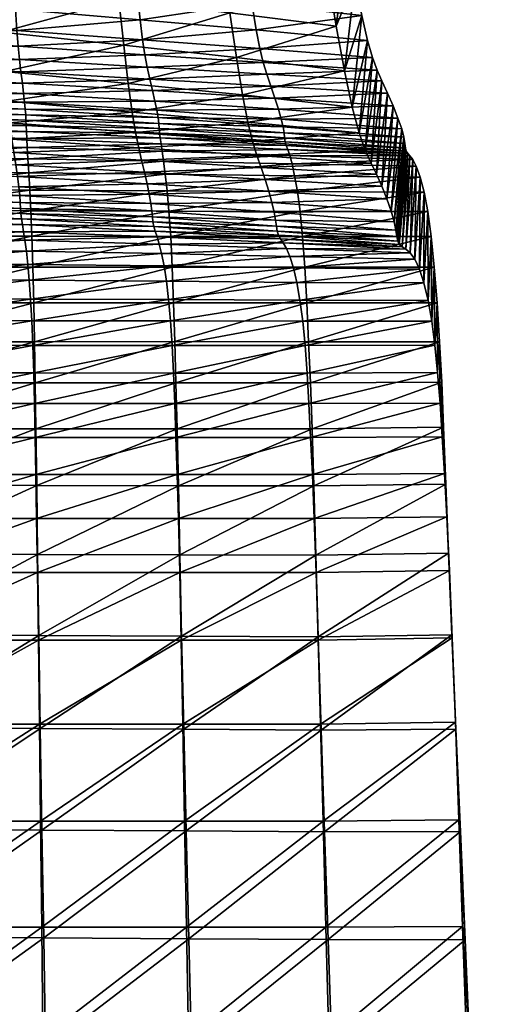
# Model space of a CAD drawing. Units: metres. Extents: x -6.98 to -5.34, y 1.1 to 1.65.
# Drawn here: x -5.44 to -5.4, y 1.46 to 1.55 of the extents above; entities that cross this region are included whole.
import ezdxf

# ---------------------------------------------------------------- set-up
doc = ezdxf.new("R2010")
doc.units = ezdxf.units.M
doc.header["$MEASUREMENT"] = 0
for name, color, linetype in [('72_PROFIM_COM_D3_CH_SKLEJKA', 7, 'Continuous'), ('72_PROFIM_COM_D3_CH_STELAZ', 7, 'Continuous'), ('72_PROFIM_INSERT', 7, 'Continuous')]:
    doc.layers.add(name, color=color, linetype=linetype)

# ---------------------------------------------------------------- blocks, each defined once
blk = doc.blocks.new('72PROFIM_COM_D3_CH_L3')
mesh = blk.add_polyface()
corners = [(0.75913, 0.329262, 0.39087), (0.757055, 0.326723, 0.385851), (0.747252, 0.323999, 0.390436), (0.762222, 0.329121, 0.396021), (0.748691, 0.326362, 0.395752), (0.750833, 0.325957, 0.401348), (0.765622, 0.326332, 0.400125), (0.768314, 0.333247, 0.384145), (0.76562, 0.33044, 0.37958), (0.772323, 0.333503, 0.388625), (0.776728, 0.33115, 0.391993), (0.780519, 0.326726, 0.393477), (0.772341, 0.335086, 0.37168), (0.771416, 0.330259, 0.368265), (0.764858, 0.325725, 0.375974), (0.775577, 0.338267, 0.375609), (0.780382, 0.339074, 0.379152), (0.785657, 0.337321, 0.381498), (0.775703, 0.33573, 0.358869), (0.777465, 0.330574, 0.356389), (0.773014, 0.324892, 0.366147), (0.776738, 0.340698, 0.362041), (0.780335, 0.34434, 0.365179), (0.777264, 0.342758, 0.346658), (0.779064, 0.337766, 0.343892), (0.778322, 0.347829, 0.349652), (0.781995, 0.351818, 0.352188), (0.777264, 0.485949, 0.07799), (0.77906, 0.480945, 0.075243), (0.778325, 0.491113, 0.080823)]
mesh.append_faces([[corners[k] for k in face] for face in [(0, 1, 2), (3, 0, 4), (4, 5, 3), (6, 3, 5), (7, 8, 1), (1, 0, 7), (9, 7, 0), (0, 3, 9), (10, 9, 3), (3, 6, 10), (11, 10, 6), (12, 13, 14), (14, 8, 12), (15, 12, 8), (8, 7, 15), (16, 15, 7), (7, 9, 16), (9, 10, 17), (18, 19, 20), (20, 13, 18), (21, 18, 13), (13, 12, 21), (22, 21, 12), (12, 15, 22), (23, 24, 19), (19, 18, 23), (25, 23, 18), (18, 21, 25), (26, 25, 21), (27, 28, 24), (24, 23, 27), (23, 25, 29)]], dxfattribs={"vtx2": -1})
blk = doc.blocks.new('72PROFIM_COM_D3_CH_SKLEJKA_2')
mesh = blk.add_polyface()
corners = [(0.167045, 0.428503, 0.696943), (0.15378, 0.429875, 0.696935), (0.153946, 0.425984, 0.679358), (0.167333, 0.424687, 0.679358), (0.178926, 0.427236, 0.696951), (0.166716, 0.432981, 0.715464), (0.153591, 0.434385, 0.715396), (0.17845, 0.431662, 0.715534), (0.153348, 0.43915, 0.733577), (0.166335, 0.437768, 0.733811), (0.16589, 0.442508, 0.750871), (0.153019, 0.443801, 0.750315), (0.177394, 0.441268, 0.751441), (0.177936, 0.436451, 0.73405), (0.154116, 0.42299, 0.663572), (0.179357, 0.423512, 0.679358), (0.167592, 0.421798, 0.663572), (0.165432, 0.446913, 0.765788), (0.152651, 0.448059, 0.764761), (0.176867, 0.445815, 0.766837), (0.165287, 0.450981, 0.778851), (0.152607, 0.452013, 0.777454), (0.176555, 0.450001, 0.780247), (0.165916, 0.454714, 0.790464), (0.153485, 0.455903, 0.789477), (0.176714, 0.45376, 0.791832), (0.155238, 0.424241, 0.597189), (0.155267, 0.423208, 0.58436), (0.139937, 0.423768, 0.584298), (0.155149, 0.426688, 0.622424), (0.155199, 0.425412, 0.609847), (0.139979, 0.4262, 0.609753), (0.139966, 0.424904, 0.597109), (0.169059, 0.423545, 0.597227), (0.168787, 0.425856, 0.622497), (0.168922, 0.42466, 0.609902), (0.154798, 0.43487, 0.67754), (0.154675, 0.438706, 0.694888), (0.167974, 0.437339, 0.694932), (0.168198, 0.433583, 0.677593), (0.179881, 0.43608, 0.694985), (0.154514, 0.443174, 0.713182), (0.167692, 0.44177, 0.713274), (0.17947, 0.440453, 0.713377), (0.166911, 0.451218, 0.748404), (0.167341, 0.446516, 0.731477), (0.154285, 0.447902, 0.73123), (0.15396, 0.452519, 0.747841), (0.178485, 0.449972, 0.748985), (0.179002, 0.445198, 0.731738), (0.155083, 0.428073, 0.635022), (0.139962, 0.427616, 0.622324), (0.155002, 0.429745, 0.648045), (0.139903, 0.429144, 0.634925), (0.168658, 0.427134, 0.635105), (0.168527, 0.428686, 0.648127), (0.168378, 0.430754, 0.662101), (0.154906, 0.431934, 0.662031), (0.18023, 0.432419, 0.677653), (0.153594, 0.456735, 0.762147), (0.166462, 0.455581, 0.763182), (0.177969, 0.454476, 0.764237)]
mesh.append_faces([[corners[k] for k in face] for face in [(0, 1, 2), (2, 3, 0), (4, 0, 3), (5, 6, 1), (1, 0, 5), (7, 5, 0), (8, 9, 10), (10, 11, 8), (6, 5, 9), (9, 8, 6), (12, 10, 9), (13, 9, 5), (3, 2, 14), (15, 3, 16), (17, 18, 11), (11, 10, 17), (19, 17, 10), (20, 21, 18), (18, 17, 20), (22, 20, 17), (21, 20, 23), (23, 24, 21), (25, 23, 20), (26, 27, 28), (29, 30, 31), (30, 26, 32), (27, 26, 33), (34, 35, 30), (30, 29, 34), (35, 33, 26), (26, 30, 35), (36, 37, 38), (38, 39, 36), (39, 38, 40), (37, 41, 42), (42, 38, 37), (38, 42, 43), (44, 45, 46), (46, 47, 44), (45, 42, 41), (41, 46, 45), (45, 44, 48), (42, 45, 49), (50, 29, 51), (52, 50, 53), (29, 50, 54), (54, 34, 29), (50, 52, 55), (55, 54, 50), (39, 56, 57), (57, 36, 39), (56, 55, 52), (52, 57, 56), (56, 39, 58), (47, 59, 60), (60, 44, 47), (44, 60, 61)]], dxfattribs={"vtx2": -1})
mesh = blk.add_polyface()
corners = [(0.167333, 0.424687, 0.679358), (0.179357, 0.423512, 0.679358), (0.178926, 0.427236, 0.696951), (0.167045, 0.428503, 0.696943), (0.17845, 0.431662, 0.715534), (0.200388, 0.424758, 0.6968), (0.189885, 0.426039, 0.696959), (0.190472, 0.422418, 0.679358), (0.199594, 0.429091, 0.715654), (0.189255, 0.430399, 0.715605), (0.198817, 0.433902, 0.73466), (0.188612, 0.43518, 0.734293), (0.166716, 0.432981, 0.715464), (0.177936, 0.436451, 0.73405), (0.20404, 0.423764, 0.622595), (0.204586, 0.422567, 0.609912), (0.193218, 0.423246, 0.609915), (0.192831, 0.424412, 0.622575), (0.181467, 0.423942, 0.609922), (0.181213, 0.425106, 0.622543), (0.181726, 0.422824, 0.597226), (0.168922, 0.42466, 0.609902), (0.168787, 0.425856, 0.622497), (0.169059, 0.423545, 0.597227), (0.179881, 0.43608, 0.694985), (0.18023, 0.432419, 0.677653), (0.168198, 0.433583, 0.677593), (0.191393, 0.431332, 0.677719), (0.190892, 0.434888, 0.695046), (0.201422, 0.433613, 0.694927), (0.202088, 0.430123, 0.677465), (0.168658, 0.427134, 0.635105), (0.180982, 0.42631, 0.635174), (0.168527, 0.428686, 0.648127), (0.180758, 0.427757, 0.648205), (0.19249, 0.425561, 0.635238), (0.203563, 0.424824, 0.635216), (0.192159, 0.426912, 0.648286), (0.203109, 0.426038, 0.648201), (0.20263, 0.427705, 0.662095), (0.191805, 0.428742, 0.662256), (0.180515, 0.429705, 0.662175), (0.168378, 0.430754, 0.662101), (0.201146, 0.421201, 0.679046), (0.200703, 0.437889, 0.713564), (0.201818, 0.418716, 0.663338)]
mesh.append_faces([[corners[k] for k in face] for face in [(0, 1, 2), (3, 2, 4), (5, 6, 7), (8, 9, 6), (6, 5, 8), (6, 2, 1), (1, 7, 6), (9, 4, 2), (2, 6, 9), (9, 8, 10), (10, 11, 9), (4, 9, 11), (12, 4, 13), (14, 15, 16), (16, 17, 14), (17, 16, 18), (18, 19, 17), (20, 18, 16), (19, 18, 21), (21, 22, 19), (18, 20, 23), (23, 21, 18), (24, 25, 26), (27, 28, 29), (29, 30, 27), (28, 27, 25), (22, 31, 32), (32, 19, 22), (31, 33, 34), (34, 32, 31), (17, 35, 36), (36, 14, 17), (35, 37, 38), (38, 36, 35), (19, 32, 35), (35, 17, 19), (32, 34, 37), (37, 35, 32), (30, 39, 40), (40, 27, 30), (27, 40, 41), (41, 25, 27), (39, 38, 37), (37, 40, 39), (40, 37, 34), (34, 41, 40), (25, 41, 42), (41, 34, 33), (33, 42, 41), (30, 29, 5), (5, 43, 30), (29, 44, 8), (8, 5, 29), (10, 8, 44), (39, 30, 43), (38, 39, 45)]], dxfattribs={"vtx2": -1})
mesh = blk.add_polyface()
corners = [(0.192679, 0.414188, 0.610727), (0.204033, 0.413512, 0.610742), (0.203511, 0.414704, 0.623379), (0.193038, 0.413029, 0.597976), (0.204515, 0.412282, 0.598006), (0.190472, 0.422418, 0.679358), (0.201146, 0.421201, 0.679046), (0.200388, 0.424758, 0.6968), (0.192289, 0.415353, 0.623379), (0.202981, 0.415768, 0.636016), (0.191886, 0.416511, 0.636094), (0.202423, 0.417006, 0.649165), (0.190994, 0.419764, 0.663572), (0.201818, 0.418716, 0.663338), (0.191459, 0.417888, 0.649322), (0.196078, 0.411045, 0.465558), (0.195814, 0.41299, 0.472228), (0.208137, 0.412946, 0.472206), (0.207386, 0.415468, 0.486706), (0.207757, 0.41441, 0.479333), (0.195546, 0.414529, 0.479289), (0.195294, 0.415697, 0.486585), (0.194252, 0.420057, 0.571207), (0.193971, 0.421003, 0.584331), (0.205601, 0.420156, 0.584338), (0.205967, 0.419117, 0.571236), (0.193613, 0.422087, 0.597197), (0.205123, 0.421335, 0.597194), (0.204586, 0.422567, 0.609912), (0.193218, 0.423246, 0.609915), (0.194638, 0.417841, 0.520361), (0.194575, 0.418229, 0.531821), (0.20633, 0.417237, 0.531661), (0.206402, 0.416923, 0.520162), (0.194517, 0.418702, 0.544475), (0.206269, 0.417688, 0.544372), (0.206166, 0.418305, 0.557748), (0.194423, 0.419298, 0.557785), (0.195071, 0.416519, 0.494001), (0.207047, 0.416118, 0.494088), (0.194885, 0.417082, 0.501829), (0.206766, 0.41649, 0.501845), (0.206549, 0.416716, 0.510385), (0.19474, 0.417489, 0.510469), (0.204925, 0.411101, 0.585072), (0.20523, 0.410057, 0.571843), (0.20404, 0.423764, 0.622595), (0.205583, 0.408162, 0.531956), (0.205494, 0.408618, 0.544741), (0.205398, 0.40924, 0.558218), (0.203563, 0.424824, 0.635216), (0.203109, 0.426038, 0.648201), (0.20263, 0.427705, 0.662095), (0.206781, 0.407035, 0.494736), (0.206359, 0.407396, 0.502214), (0.205729, 0.407841, 0.520404), (0.205998, 0.407626, 0.51063)]
mesh.append_faces([[corners[k] for k in face] for face in [(0, 1, 2), (3, 4, 1), (5, 6, 7), (8, 2, 9), (10, 9, 11), (12, 13, 6), (14, 11, 13), (15, 16, 17), (18, 19, 20), (20, 21, 18), (19, 17, 16), (16, 20, 19), (22, 23, 24), (24, 25, 22), (23, 26, 27), (27, 24, 23), (28, 27, 26), (26, 29, 28), (30, 31, 32), (32, 33, 30), (31, 34, 35), (35, 32, 31), (25, 36, 37), (37, 22, 25), (36, 35, 34), (34, 37, 36), (21, 38, 39), (39, 18, 21), (38, 40, 41), (41, 39, 38), (33, 42, 43), (43, 30, 33), (42, 41, 40), (40, 43, 42), (25, 24, 44), (44, 45, 25), (24, 27, 4), (4, 44, 24), (28, 46, 2), (2, 1, 28), (27, 28, 1), (1, 4, 27), (33, 32, 47), (32, 35, 48), (36, 25, 45), (45, 49, 36), (35, 36, 49), (46, 50, 9), (9, 2, 46), (50, 51, 11), (11, 9, 50), (6, 13, 52), (13, 11, 51), (18, 39, 53), (39, 41, 54), (42, 33, 55), (41, 42, 56)]], dxfattribs={"vtx2": -1})
mesh = blk.add_polyface()
corners = [(0.154937, 0.413254, 0.571782), (0.168803, 0.412616, 0.571782), (0.168707, 0.413472, 0.585027), (0.181401, 0.412734, 0.585027), (0.154887, 0.41413, 0.585027), (0.168575, 0.414479, 0.597976), (0.181189, 0.413761, 0.597976), (0.154715, 0.416357, 0.610727), (0.168414, 0.415601, 0.610727), (0.168233, 0.416806, 0.623379), (0.154813, 0.415175, 0.597976), (0.180938, 0.414883, 0.610727), (0.180664, 0.416051, 0.623379), (0.154593, 0.417646, 0.623379), (0.168038, 0.418099, 0.636094), (0.180378, 0.417266, 0.636094), (0.154448, 0.419048, 0.636094), (0.167825, 0.419682, 0.649322), (0.180073, 0.418742, 0.649322), (0.154116, 0.42299, 0.663572), (0.167592, 0.421798, 0.663572), (0.167333, 0.424687, 0.679358), (0.154286, 0.420754, 0.649322), (0.179736, 0.420737, 0.663572), (0.179357, 0.423512, 0.679358), (0.169606, 0.416189, 0.486283), (0.169692, 0.414823, 0.479069), (0.155416, 0.414931, 0.478988), (0.155381, 0.416369, 0.486174), (0.169792, 0.41315, 0.472076), (0.155461, 0.41321, 0.47202), (0.182806, 0.415959, 0.486423), (0.182967, 0.414685, 0.479171), (0.155289, 0.422342, 0.57125), (0.155267, 0.423208, 0.58436), (0.169184, 0.422547, 0.584382), (0.169284, 0.421698, 0.571258), (0.181963, 0.421802, 0.584369), (0.169059, 0.423545, 0.597227), (0.181726, 0.422824, 0.597226), (0.155326, 0.420017, 0.520159), (0.155322, 0.420571, 0.53174), (0.169406, 0.419948, 0.531761), (0.169422, 0.419437, 0.520211), (0.182375, 0.419146, 0.531788), (0.155315, 0.421092, 0.544467), (0.169385, 0.420453, 0.544473), (0.182336, 0.419636, 0.544475), (0.169348, 0.421016, 0.557818), (0.155304, 0.421657, 0.557815), (0.182151, 0.420921, 0.571242), (0.18227, 0.420211, 0.557806), (0.155356, 0.417564, 0.493521), (0.169536, 0.417285, 0.493648), (0.182668, 0.416928, 0.493811), (0.155341, 0.41855, 0.501375), (0.169485, 0.418159, 0.501494), (0.182556, 0.417657, 0.501648), (0.169447, 0.418859, 0.510212), (0.155332, 0.419357, 0.510122), (0.182412, 0.418693, 0.52028), (0.182471, 0.41822, 0.51033)]
mesh.append_faces([[corners[k] for k in face] for face in [(0, 1, 2), (3, 2, 1), (4, 2, 5), (6, 5, 2), (2, 3, 6), (7, 8, 9), (10, 5, 8), (8, 11, 12), (12, 9, 8), (5, 6, 11), (11, 8, 5), (13, 9, 14), (15, 14, 9), (9, 12, 15), (16, 14, 17), (18, 17, 14), (14, 15, 18), (19, 20, 21), (22, 17, 20), (20, 23, 24), (17, 18, 23), (23, 20, 17), (25, 26, 27), (27, 28, 25), (26, 29, 30), (30, 27, 26), (26, 25, 31), (29, 26, 32), (33, 34, 35), (35, 36, 33), (36, 35, 37), (38, 35, 34), (35, 38, 39), (40, 41, 42), (42, 43, 40), (43, 42, 44), (41, 45, 46), (46, 42, 41), (42, 46, 47), (36, 48, 49), (49, 33, 36), (48, 46, 45), (45, 49, 48), (48, 36, 50), (46, 48, 51), (28, 52, 53), (53, 25, 28), (25, 53, 54), (52, 55, 56), (56, 53, 52), (53, 56, 57), (43, 58, 59), (59, 40, 43), (58, 56, 55), (55, 59, 58), (58, 43, 60), (56, 58, 61)]], dxfattribs={"vtx2": -1})
mesh = blk.add_polyface()
corners = [(0.193038, 0.413029, 0.597976), (0.181189, 0.413761, 0.597976), (0.181401, 0.412734, 0.585027), (0.193343, 0.411941, 0.585027), (0.203511, 0.414704, 0.623379), (0.192289, 0.415353, 0.623379), (0.192679, 0.414188, 0.610727), (0.180938, 0.414883, 0.610727), (0.180664, 0.416051, 0.623379), (0.204033, 0.413512, 0.610742), (0.202981, 0.415768, 0.636016), (0.191886, 0.416511, 0.636094), (0.202423, 0.417006, 0.649165), (0.191459, 0.417888, 0.649322), (0.180378, 0.417266, 0.636094), (0.180073, 0.418742, 0.649322), (0.201146, 0.421201, 0.679046), (0.190472, 0.422418, 0.679358), (0.190994, 0.419764, 0.663572), (0.179736, 0.420737, 0.663572), (0.179357, 0.423512, 0.679358), (0.201818, 0.418716, 0.663338), (0.195294, 0.415697, 0.486585), (0.195546, 0.414529, 0.479289), (0.182967, 0.414685, 0.479171), (0.182806, 0.415959, 0.486423), (0.195814, 0.41299, 0.472228), (0.183143, 0.413075, 0.472147), (0.169692, 0.414823, 0.479069), (0.169792, 0.41315, 0.472076), (0.181963, 0.421802, 0.584369), (0.182151, 0.420921, 0.571242), (0.169284, 0.421698, 0.571258), (0.181726, 0.422824, 0.597226), (0.169184, 0.422547, 0.584382), (0.193971, 0.421003, 0.584331), (0.194252, 0.420057, 0.571207), (0.193613, 0.422087, 0.597197), (0.193218, 0.423246, 0.609915), (0.182375, 0.419146, 0.531788), (0.182412, 0.418693, 0.52028), (0.169422, 0.419437, 0.520211), (0.182336, 0.419636, 0.544475), (0.169406, 0.419948, 0.531761), (0.194575, 0.418229, 0.531821), (0.194638, 0.417841, 0.520361), (0.194517, 0.418702, 0.544475), (0.194423, 0.419298, 0.557785), (0.18227, 0.420211, 0.557806), (0.169348, 0.421016, 0.557818), (0.169385, 0.420453, 0.544473), (0.182668, 0.416928, 0.493811), (0.169606, 0.416189, 0.486283), (0.182556, 0.417657, 0.501648), (0.169536, 0.417285, 0.493648), (0.195071, 0.416519, 0.494001), (0.194885, 0.417082, 0.501829), (0.19474, 0.417489, 0.510469), (0.182471, 0.41822, 0.51033), (0.169447, 0.418859, 0.510212), (0.169485, 0.418159, 0.501494)]
mesh.append_faces([[corners[k] for k in face] for face in [(0, 1, 2), (2, 3, 0), (4, 5, 6), (7, 6, 5), (5, 8, 7), (9, 6, 0), (1, 0, 6), (6, 7, 1), (10, 11, 5), (12, 13, 11), (11, 14, 8), (8, 5, 11), (13, 15, 14), (14, 11, 13), (16, 17, 18), (19, 18, 17), (17, 20, 19), (21, 18, 13), (15, 13, 18), (18, 19, 15), (22, 23, 24), (24, 25, 22), (23, 26, 27), (27, 24, 23), (25, 24, 28), (24, 27, 29), (30, 31, 32), (33, 30, 34), (31, 30, 35), (35, 36, 31), (30, 33, 37), (37, 35, 30), (38, 37, 33), (39, 40, 41), (42, 39, 43), (40, 39, 44), (44, 45, 40), (39, 42, 46), (46, 44, 39), (36, 47, 48), (48, 31, 36), (47, 46, 42), (42, 48, 47), (31, 48, 49), (48, 42, 50), (51, 25, 52), (53, 51, 54), (25, 51, 55), (55, 22, 25), (51, 53, 56), (56, 55, 51), (45, 57, 58), (58, 40, 45), (57, 56, 53), (53, 58, 57), (40, 58, 59), (58, 53, 60)]], dxfattribs={"vtx2": -1})
mesh = blk.add_polyface()
corners = [(0.208532, 0.402412, 0.468385), (0.196064, 0.402423, 0.468501), (0.196336, 0.400371, 0.463298), (0.208896, 0.400389, 0.463148), (0.208124, 0.4041, 0.474382), (0.195758, 0.404159, 0.474465), (0.19543, 0.405576, 0.480969), (0.207686, 0.40544, 0.48092), (0.207234, 0.406422, 0.487778), (0.195092, 0.406669, 0.487793), (0.204925, 0.411101, 0.585072), (0.193343, 0.411941, 0.585027), (0.193568, 0.410991, 0.571782), (0.20523, 0.410057, 0.571843), (0.204515, 0.412282, 0.598006), (0.205583, 0.408162, 0.531956), (0.193856, 0.409153, 0.532144), (0.193974, 0.408761, 0.520675), (0.205729, 0.407841, 0.520404), (0.205494, 0.408618, 0.544741), (0.193782, 0.409629, 0.544847), (0.193702, 0.410228, 0.558241), (0.205398, 0.40924, 0.558218), (0.206781, 0.407035, 0.494736), (0.194755, 0.407451, 0.494815), (0.206359, 0.407396, 0.502214), (0.194441, 0.407998, 0.502357), (0.194173, 0.408404, 0.510837), (0.205998, 0.407626, 0.51063), (0.196567, 0.398006, 0.45901), (0.209201, 0.398041, 0.458892), (0.19632, 0.408615, 0.459422), (0.196078, 0.411045, 0.465558), (0.208502, 0.411045, 0.465477), (0.208839, 0.408631, 0.459268), (0.208137, 0.412946, 0.472206), (0.196912, 0.398389, 0.445723), (0.196732, 0.402178, 0.449484), (0.209404, 0.402184, 0.449355), (0.20965, 0.398389, 0.445627), (0.209137, 0.405652, 0.453885), (0.196536, 0.40564, 0.454038), (0.207757, 0.41441, 0.479333), (0.207386, 0.415468, 0.486706), (0.206402, 0.416923, 0.520162), (0.20633, 0.417237, 0.531661), (0.206269, 0.417688, 0.544372), (0.207047, 0.416118, 0.494088), (0.206549, 0.416716, 0.510385), (0.206766, 0.41649, 0.501845), (0.209462, 0.395377, 0.455409)]
mesh.append_faces([[corners[k] for k in face] for face in [(0, 1, 2), (2, 3, 0), (4, 5, 1), (1, 0, 4), (6, 7, 8), (8, 9, 6), (5, 4, 7), (7, 6, 5), (10, 11, 12), (12, 13, 10), (11, 10, 14), (15, 16, 17), (17, 18, 15), (19, 20, 16), (16, 15, 19), (21, 22, 13), (13, 12, 21), (20, 19, 22), (22, 21, 20), (23, 24, 9), (9, 8, 23), (25, 26, 24), (24, 23, 25), (27, 28, 18), (18, 17, 27), (26, 25, 28), (28, 27, 26), (29, 30, 3), (3, 2, 29), (31, 32, 33), (33, 34, 31), (35, 33, 32), (36, 37, 38), (38, 39, 36), (34, 40, 41), (41, 31, 34), (40, 38, 37), (37, 41, 40), (34, 33, 0), (0, 3, 34), (33, 35, 4), (4, 0, 33), (42, 43, 8), (8, 7, 42), (35, 42, 7), (7, 4, 35), (15, 18, 44), (19, 15, 45), (22, 19, 46), (23, 8, 43), (25, 23, 47), (18, 28, 48), (28, 25, 49), (39, 38, 50), (40, 34, 3), (3, 30, 40), (38, 40, 30)]], dxfattribs={"vtx2": -1})
mesh = blk.add_polyface()
corners = [(0.169864, 0.402534, 0.468501), (0.155487, 0.402576, 0.468501), (0.155547, 0.400448, 0.463298), (0.169979, 0.400427, 0.463298), (0.183283, 0.402482, 0.468501), (0.169734, 0.404359, 0.474465), (0.15542, 0.404434, 0.474465), (0.183071, 0.404265, 0.474465), (0.155347, 0.406039, 0.480969), (0.169595, 0.405913, 0.480969), (0.169451, 0.407206, 0.487793), (0.155273, 0.407405, 0.487793), (0.18261, 0.406955, 0.487793), (0.182845, 0.405755, 0.480969), (0.168803, 0.412616, 0.571782), (0.181557, 0.411847, 0.571782), (0.181401, 0.412734, 0.585027), (0.168926, 0.410858, 0.532144), (0.155001, 0.411476, 0.532144), (0.155026, 0.410927, 0.520675), (0.168976, 0.41035, 0.520675), (0.181756, 0.410065, 0.532144), (0.168894, 0.411364, 0.544847), (0.154984, 0.411996, 0.544847), (0.181705, 0.410555, 0.544847), (0.154967, 0.412563, 0.558241), (0.16886, 0.411929, 0.558241), (0.154937, 0.413254, 0.571782), (0.181649, 0.411133, 0.558241), (0.169307, 0.408253, 0.494815), (0.155199, 0.408548, 0.494815), (0.182377, 0.407878, 0.494815), (0.169174, 0.409095, 0.502357), (0.155129, 0.409496, 0.502357), (0.18216, 0.408583, 0.502357), (0.15507, 0.410279, 0.510837), (0.16906, 0.409778, 0.510837), (0.181837, 0.40961, 0.520675), (0.181975, 0.409138, 0.510837), (0.155598, 0.398039, 0.45901), (0.170077, 0.39803, 0.45901), (0.183471, 0.400401, 0.463298), (0.155558, 0.408651, 0.459336), (0.15551, 0.411149, 0.465421), (0.169895, 0.41112, 0.465458), (0.169995, 0.408641, 0.459359), (0.183322, 0.411085, 0.465505), (0.155461, 0.41321, 0.47202), (0.169792, 0.41315, 0.472076), (0.183143, 0.413075, 0.472147), (0.155681, 0.398388, 0.44572), (0.155643, 0.402173, 0.449467), (0.170164, 0.402175, 0.449473), (0.170237, 0.398389, 0.445722), (0.18377, 0.402177, 0.449479), (0.170084, 0.405643, 0.454007), (0.155603, 0.405643, 0.453994), (0.18349, 0.408629, 0.459388), (0.183639, 0.405642, 0.454022)]
mesh.append_faces([[corners[k] for k in face] for face in [(0, 1, 2), (2, 3, 0), (4, 0, 3), (5, 6, 1), (1, 0, 5), (7, 5, 0), (8, 9, 10), (10, 11, 8), (6, 5, 9), (9, 8, 6), (12, 10, 9), (13, 9, 5), (14, 15, 16), (17, 18, 19), (19, 20, 17), (21, 17, 20), (22, 23, 18), (18, 17, 22), (24, 22, 17), (25, 26, 14), (14, 27, 25), (23, 22, 26), (26, 25, 23), (26, 28, 15), (15, 14, 26), (28, 26, 22), (29, 30, 11), (11, 10, 29), (31, 29, 10), (32, 33, 30), (30, 29, 32), (34, 32, 29), (35, 36, 20), (20, 19, 35), (33, 32, 36), (36, 35, 33), (37, 20, 36), (38, 36, 32), (39, 40, 3), (3, 2, 39), (41, 3, 40), (42, 43, 44), (44, 45, 42), (45, 44, 46), (43, 47, 48), (48, 44, 43), (44, 48, 49), (50, 51, 52), (52, 53, 50), (53, 52, 54), (45, 55, 56), (56, 42, 45), (55, 52, 51), (51, 56, 55), (55, 45, 57), (52, 55, 58)]], dxfattribs={"vtx2": -1})
mesh = blk.add_polyface()
corners = [(0.169979, 0.400427, 0.463298), (0.183471, 0.400401, 0.463298), (0.183283, 0.402482, 0.468501), (0.169864, 0.402534, 0.468501), (0.183071, 0.404265, 0.474465), (0.196064, 0.402423, 0.468501), (0.196336, 0.400371, 0.463298), (0.195758, 0.404159, 0.474465), (0.182845, 0.405755, 0.480969), (0.19543, 0.405576, 0.480969), (0.195092, 0.406669, 0.487793), (0.18261, 0.406955, 0.487793), (0.169595, 0.405913, 0.480969), (0.169734, 0.404359, 0.474465), (0.204515, 0.412282, 0.598006), (0.193038, 0.413029, 0.597976), (0.193343, 0.411941, 0.585027), (0.181401, 0.412734, 0.585027), (0.181557, 0.411847, 0.571782), (0.193568, 0.410991, 0.571782), (0.168976, 0.41035, 0.520675), (0.181837, 0.40961, 0.520675), (0.181756, 0.410065, 0.532144), (0.168926, 0.410858, 0.532144), (0.181705, 0.410555, 0.544847), (0.193856, 0.409153, 0.532144), (0.193974, 0.408761, 0.520675), (0.193782, 0.409629, 0.544847), (0.181649, 0.411133, 0.558241), (0.193702, 0.410228, 0.558241), (0.168894, 0.411364, 0.544847), (0.169451, 0.407206, 0.487793), (0.182377, 0.407878, 0.494815), (0.169307, 0.408253, 0.494815), (0.18216, 0.408583, 0.502357), (0.194755, 0.407451, 0.494815), (0.194441, 0.407998, 0.502357), (0.181975, 0.409138, 0.510837), (0.194173, 0.408404, 0.510837), (0.16906, 0.409778, 0.510837), (0.169174, 0.409095, 0.502357), (0.183631, 0.398019, 0.45901), (0.196567, 0.398006, 0.45901), (0.170077, 0.39803, 0.45901), (0.183322, 0.411085, 0.465505), (0.18349, 0.408629, 0.459388), (0.169995, 0.408641, 0.459359), (0.183143, 0.413075, 0.472147), (0.169895, 0.41112, 0.465458), (0.196078, 0.411045, 0.465558), (0.19632, 0.408615, 0.459422), (0.195814, 0.41299, 0.472228), (0.18377, 0.402177, 0.449479), (0.18389, 0.39839, 0.445723), (0.170237, 0.398389, 0.445722), (0.196732, 0.402178, 0.449484), (0.196912, 0.398389, 0.445723), (0.196536, 0.40564, 0.454038), (0.183639, 0.405642, 0.454022), (0.170084, 0.405643, 0.454007), (0.170164, 0.402175, 0.449473)]
mesh.append_faces([[corners[k] for k in face] for face in [(0, 1, 2), (3, 2, 4), (5, 2, 1), (1, 6, 5), (7, 4, 2), (2, 5, 7), (8, 9, 10), (10, 11, 8), (4, 7, 9), (9, 8, 4), (12, 8, 11), (13, 4, 8), (14, 15, 16), (16, 17, 18), (18, 19, 16), (20, 21, 22), (23, 22, 24), (25, 22, 21), (21, 26, 25), (27, 24, 22), (22, 25, 27), (28, 29, 19), (19, 18, 28), (24, 27, 29), (29, 28, 24), (30, 24, 28), (31, 11, 32), (33, 32, 34), (35, 32, 11), (11, 10, 35), (36, 34, 32), (32, 35, 36), (37, 38, 26), (26, 21, 37), (34, 36, 38), (38, 37, 34), (39, 37, 21), (40, 34, 37), (41, 42, 6), (6, 1, 41), (43, 41, 1), (44, 45, 46), (47, 44, 48), (45, 44, 49), (49, 50, 45), (44, 47, 51), (51, 49, 44), (52, 53, 54), (53, 52, 55), (55, 56, 53), (50, 57, 58), (58, 45, 50), (57, 55, 52), (52, 58, 57), (45, 58, 59), (58, 52, 60)]], dxfattribs={"vtx2": -1})
mesh = blk.add_polyface()
corners = [(0.210353, 0.38133, 0.445497), (0.197441, 0.381179, 0.445576), (0.197627, 0.375919, 0.444129), (0.184235, 0.381179, 0.445568), (0.184364, 0.375919, 0.444099), (0.19727, 0.38545, 0.447589), (0.210127, 0.385548, 0.447534), (0.20991, 0.389123, 0.449937), (0.197106, 0.389078, 0.44996), (0.184117, 0.38545, 0.447588), (0.184003, 0.389078, 0.44996), (0.170376, 0.38545, 0.447587), (0.170449, 0.381179, 0.445559), (0.170306, 0.389078, 0.44996), (0.183889, 0.392356, 0.452548), (0.170236, 0.392356, 0.452548), (0.183768, 0.395337, 0.455496), (0.209694, 0.392401, 0.452493), (0.196941, 0.392356, 0.452548), (0.209462, 0.395377, 0.455409), (0.196765, 0.395333, 0.455496), (0.209201, 0.398041, 0.458892), (0.196567, 0.398006, 0.45901), (0.183631, 0.398019, 0.45901), (0.170162, 0.39534, 0.455496), (0.184243, 0.384365, 0.437033), (0.184386, 0.377644, 0.435154), (0.170548, 0.377687, 0.435133), (0.197601, 0.377601, 0.435175), (0.197408, 0.384345, 0.437034), (0.210257, 0.384525, 0.436966), (0.210511, 0.377803, 0.435084), (0.209862, 0.394448, 0.442546), (0.210046, 0.390054, 0.439617), (0.197245, 0.389899, 0.439639), (0.197086, 0.394395, 0.442563), (0.184118, 0.389902, 0.43964), (0.184004, 0.394398, 0.442566), (0.170377, 0.389909, 0.439642), (0.170455, 0.384386, 0.437032), (0.18389, 0.39839, 0.445723), (0.170306, 0.394399, 0.442566), (0.196912, 0.398389, 0.445723), (0.20965, 0.398389, 0.445627), (0.210599, 0.376123, 0.444038), (0.209404, 0.402184, 0.449355)]
mesh.append_faces([[corners[k] for k in face] for face in [(0, 1, 2), (1, 3, 4), (5, 6, 7), (7, 8, 5), (9, 5, 8), (8, 10, 9), (1, 0, 6), (6, 5, 1), (3, 1, 5), (5, 9, 3), (11, 9, 10), (12, 3, 9), (13, 10, 14), (15, 14, 16), (17, 18, 8), (8, 7, 17), (19, 20, 18), (18, 17, 19), (18, 14, 10), (10, 8, 18), (20, 16, 14), (14, 18, 20), (20, 19, 21), (21, 22, 20), (16, 20, 22), (22, 23, 16), (24, 16, 23), (25, 26, 27), (28, 29, 30), (30, 31, 28), (26, 25, 29), (29, 28, 26), (32, 33, 34), (34, 35, 32), (35, 34, 36), (36, 37, 35), (33, 30, 29), (29, 34, 33), (34, 29, 25), (25, 36, 34), (37, 36, 38), (36, 25, 39), (40, 37, 41), (35, 42, 43), (43, 32, 35), (37, 40, 42), (42, 35, 37), (31, 30, 0), (0, 44, 31), (33, 32, 7), (7, 6, 33), (30, 33, 6), (6, 0, 30), (32, 43, 17), (17, 7, 32), (19, 17, 43), (21, 19, 45)]], dxfattribs={"vtx2": -1})
mesh = blk.add_polyface()
corners = [(0.15579, 0.381179, 0.44555), (0.140013, 0.381179, 0.445541), (0.140031, 0.375919, 0.444011), (0.139998, 0.385449, 0.447584), (0.155753, 0.38545, 0.447586), (0.155717, 0.389078, 0.44996), (0.139982, 0.389077, 0.44996), (0.123063, 0.385444, 0.447581), (0.123068, 0.381174, 0.44553), (0.170449, 0.381179, 0.445559), (0.155831, 0.375919, 0.444041), (0.184235, 0.381179, 0.445568), (0.170528, 0.375919, 0.44407), (0.170376, 0.38545, 0.447587), (0.170306, 0.389078, 0.44996), (0.184003, 0.389078, 0.44996), (0.184117, 0.38545, 0.447588), (0.15568, 0.392357, 0.452548), (0.139967, 0.392356, 0.452548), (0.155642, 0.395343, 0.455496), (0.139951, 0.395344, 0.455495), (0.123058, 0.389073, 0.449958), (0.123054, 0.392352, 0.452546), (0.155598, 0.398039, 0.45901), (0.139933, 0.398044, 0.45901), (0.123049, 0.395342, 0.455494), (0.170236, 0.392356, 0.452548), (0.183889, 0.392356, 0.452548), (0.170162, 0.39534, 0.455496), (0.183768, 0.395337, 0.455496), (0.170077, 0.39803, 0.45901), (0.183631, 0.398019, 0.45901), (0.140049, 0.377773, 0.435092), (0.14002, 0.384429, 0.437031), (0.155797, 0.384408, 0.437032), (0.155851, 0.37773, 0.435112), (0.12309, 0.377809, 0.435068), (0.155717, 0.394399, 0.442566), (0.155754, 0.389915, 0.439645), (0.139999, 0.389921, 0.439647), (0.139982, 0.3944, 0.442567), (0.123064, 0.389923, 0.439648), (0.123074, 0.384445, 0.437028), (0.170455, 0.384386, 0.437032), (0.170548, 0.377687, 0.435133), (0.184243, 0.384365, 0.437033), (0.170306, 0.394399, 0.442566), (0.170377, 0.389909, 0.439642), (0.184004, 0.394398, 0.442566), (0.184118, 0.389902, 0.43964), (0.139967, 0.398386, 0.445719), (0.155681, 0.398388, 0.44572), (0.123058, 0.394396, 0.442565), (0.170237, 0.398389, 0.445722), (0.18389, 0.39839, 0.445723)]
mesh.append_faces([[corners[k] for k in face] for face in [(0, 1, 2), (3, 4, 5), (5, 6, 3), (7, 3, 6), (1, 0, 4), (4, 3, 1), (8, 1, 3), (9, 0, 10), (11, 9, 12), (4, 13, 14), (14, 5, 4), (0, 9, 13), (13, 4, 0), (15, 14, 13), (16, 13, 9), (17, 18, 6), (6, 5, 17), (19, 20, 18), (18, 17, 19), (21, 6, 18), (22, 18, 20), (20, 19, 23), (23, 24, 20), (25, 20, 24), (26, 17, 5), (5, 14, 26), (27, 26, 14), (28, 19, 17), (17, 26, 28), (29, 28, 26), (19, 28, 30), (30, 23, 19), (31, 30, 28), (32, 33, 34), (34, 35, 32), (33, 32, 36), (37, 38, 39), (39, 40, 37), (40, 39, 41), (38, 34, 33), (33, 39, 38), (39, 33, 42), (35, 34, 43), (43, 44, 35), (44, 43, 45), (46, 47, 38), (38, 37, 46), (47, 43, 34), (34, 38, 47), (47, 46, 48), (43, 47, 49), (40, 50, 51), (51, 37, 40), (50, 40, 52), (37, 51, 53), (53, 46, 37), (46, 53, 54)]], dxfattribs={"vtx2": -1})
mesh = blk.add_polyface()
corners = [(0.155831, 0.375919, 0.444041), (0.140031, 0.375919, 0.444011), (0.14005, 0.369323, 0.443173), (0.155877, 0.369324, 0.443243), (0.15579, 0.381179, 0.44555), (0.123078, 0.369318, 0.443101), (0.123073, 0.375914, 0.443979), (0.140013, 0.381179, 0.445541), (0.170528, 0.375919, 0.44407), (0.170616, 0.369324, 0.443313), (0.184364, 0.375919, 0.444099), (0.170449, 0.381179, 0.445559), (0.156045, 0.341406, 0.445), (0.140121, 0.341406, 0.444684), (0.140146, 0.330626, 0.445754), (0.155986, 0.351719, 0.443948), (0.140095, 0.351718, 0.443729), (0.123099, 0.341402, 0.444374), (0.140072, 0.361159, 0.443141), (0.155929, 0.36116, 0.443276), (0.123085, 0.361154, 0.443007), (0.123092, 0.351714, 0.443513), (0.17094, 0.341406, 0.445318), (0.156107, 0.330626, 0.446174), (0.170825, 0.351719, 0.444167), (0.170716, 0.36116, 0.443411), (0.184508, 0.369324, 0.443383), (0.18467, 0.36116, 0.443546), (0.140091, 0.369918, 0.434082), (0.140049, 0.377773, 0.435092), (0.155851, 0.37773, 0.435112), (0.155921, 0.369855, 0.434149), (0.123117, 0.369974, 0.434015), (0.170548, 0.377687, 0.435133), (0.170663, 0.369792, 0.434215), (0.184386, 0.377644, 0.435154), (0.140375, 0.329769, 0.436687), (0.140293, 0.340536, 0.435617), (0.156232, 0.340452, 0.435942), (0.140216, 0.351016, 0.434647), (0.156116, 0.350934, 0.434873), (0.123314, 0.329849, 0.436268), (0.123256, 0.340615, 0.435299), (0.123202, 0.351091, 0.434425), (0.15601, 0.36082, 0.434172), (0.140147, 0.360895, 0.434035), (0.123155, 0.360964, 0.433899), (0.156353, 0.329684, 0.437116), (0.171139, 0.340367, 0.436269), (0.170964, 0.350852, 0.4351), (0.170803, 0.360743, 0.43431), (0.184557, 0.369729, 0.434282), (0.184762, 0.360667, 0.434449)]
mesh.append_faces([[corners[k] for k in face] for face in [(0, 1, 2), (2, 3, 0), (1, 0, 4), (5, 2, 1), (6, 1, 7), (8, 0, 3), (3, 9, 8), (10, 8, 9), (0, 8, 11), (12, 13, 14), (15, 16, 13), (13, 12, 15), (17, 13, 16), (18, 19, 3), (3, 2, 18), (20, 18, 2), (16, 15, 19), (19, 18, 16), (21, 16, 18), (22, 12, 23), (24, 15, 12), (12, 22, 24), (19, 25, 9), (9, 3, 19), (15, 24, 25), (25, 19, 15), (26, 9, 25), (27, 25, 24), (28, 29, 30), (30, 31, 28), (29, 28, 32), (31, 30, 33), (33, 34, 31), (34, 33, 35), (36, 37, 38), (37, 39, 40), (40, 38, 37), (41, 42, 37), (42, 43, 39), (39, 37, 42), (31, 44, 45), (45, 28, 31), (28, 45, 46), (44, 40, 39), (39, 45, 44), (45, 39, 43), (43, 46, 45), (47, 38, 48), (38, 40, 49), (49, 48, 38), (34, 50, 44), (44, 31, 34), (50, 49, 40), (40, 44, 50), (50, 34, 51), (49, 50, 52)]], dxfattribs={"vtx2": -1})
mesh = blk.add_polyface()
corners = [(0.170616, 0.369324, 0.443313), (0.184508, 0.369324, 0.443383), (0.184364, 0.375919, 0.444099), (0.170528, 0.375919, 0.44407), (0.184235, 0.381179, 0.445568), (0.210599, 0.376123, 0.444038), (0.197627, 0.375919, 0.444129), (0.197835, 0.369324, 0.443453), (0.210874, 0.36958, 0.44337), (0.210353, 0.38133, 0.445497), (0.197441, 0.381179, 0.445576), (0.185035, 0.341406, 0.445636), (0.17094, 0.341406, 0.445318), (0.171058, 0.330626, 0.446596), (0.184848, 0.351719, 0.444387), (0.170825, 0.351719, 0.444167), (0.211892, 0.341477, 0.44625), (0.198598, 0.341406, 0.445954), (0.198876, 0.330626, 0.447442), (0.21153, 0.351852, 0.444762), (0.198326, 0.351719, 0.444608), (0.185228, 0.330626, 0.447018), (0.19807, 0.36116, 0.443681), (0.211187, 0.361355, 0.443707), (0.18467, 0.36116, 0.443546), (0.170716, 0.36116, 0.443411), (0.184386, 0.377644, 0.435154), (0.184557, 0.369729, 0.434282), (0.170663, 0.369792, 0.434215), (0.197834, 0.369664, 0.434349), (0.197601, 0.377601, 0.435175), (0.210511, 0.377803, 0.435084), (0.210835, 0.369868, 0.434265), (0.171139, 0.340367, 0.436269), (0.170964, 0.350852, 0.4351), (0.184993, 0.35077, 0.435328), (0.185244, 0.340283, 0.436598), (0.198804, 0.340196, 0.436927), (0.198455, 0.350684, 0.435558), (0.211673, 0.350729, 0.435723), (0.212126, 0.340183, 0.437236), (0.211241, 0.360686, 0.434622), (0.198126, 0.360585, 0.434589), (0.184762, 0.360667, 0.434449), (0.170803, 0.360743, 0.43431), (0.212582, 0.329366, 0.438871)]
mesh.append_faces([[corners[k] for k in face] for face in [(0, 1, 2), (3, 2, 4), (5, 6, 7), (7, 8, 5), (6, 5, 9), (6, 2, 1), (1, 7, 6), (2, 6, 10), (11, 12, 13), (14, 15, 12), (12, 11, 14), (16, 17, 18), (19, 20, 17), (17, 16, 19), (17, 11, 21), (20, 14, 11), (11, 17, 20), (22, 23, 8), (8, 7, 22), (24, 22, 7), (7, 1, 24), (20, 19, 23), (23, 22, 20), (14, 20, 22), (22, 24, 14), (25, 24, 1), (15, 14, 24), (26, 27, 28), (29, 30, 31), (31, 32, 29), (27, 26, 30), (30, 29, 27), (33, 34, 35), (35, 36, 33), (37, 38, 39), (39, 40, 37), (36, 35, 38), (38, 37, 36), (32, 41, 42), (42, 29, 32), (29, 42, 43), (43, 27, 29), (41, 39, 38), (38, 42, 41), (42, 38, 35), (35, 43, 42), (27, 43, 44), (43, 35, 34), (32, 31, 5), (5, 8, 32), (45, 40, 16), (40, 39, 19), (19, 16, 40), (41, 32, 8), (8, 23, 41), (39, 41, 23), (23, 19, 39)]], dxfattribs={"vtx2": -1})
mesh = blk.add_polyface()
corners = [(0.156315, 0.294326, 0.449585), (0.140234, 0.294326, 0.448816), (0.140273, 0.278537, 0.450151), (0.156408, 0.278537, 0.451074), (0.156237, 0.307761, 0.448362), (0.140201, 0.307761, 0.447722), (0.123132, 0.294325, 0.44807), (0.123143, 0.278536, 0.449263), (0.140172, 0.319606, 0.446743), (0.156169, 0.319607, 0.447269), (0.156107, 0.330626, 0.446174), (0.140146, 0.330626, 0.445754), (0.123114, 0.319604, 0.44623), (0.123122, 0.30776, 0.447099), (0.17146, 0.294326, 0.450367), (0.171641, 0.278537, 0.452022), (0.185881, 0.294326, 0.451158), (0.171309, 0.307761, 0.449008), (0.185636, 0.307761, 0.449657), (0.171179, 0.319607, 0.447798), (0.171058, 0.330626, 0.446596), (0.185228, 0.330626, 0.447018), (0.185424, 0.319607, 0.448329), (0.156045, 0.341406, 0.445), (0.123106, 0.330623, 0.445343), (0.140121, 0.341406, 0.444684), (0.17094, 0.341406, 0.445318), (0.140767, 0.277749, 0.441089), (0.140648, 0.293574, 0.439746), (0.156766, 0.293489, 0.440525), (0.156949, 0.277665, 0.442022), (0.140547, 0.307018, 0.438649), (0.156612, 0.306933, 0.439297), (0.123588, 0.277828, 0.440191), (0.123507, 0.293654, 0.438992), (0.123436, 0.307098, 0.438018), (0.156353, 0.329684, 0.437116), (0.156478, 0.31874, 0.438206), (0.140458, 0.318825, 0.437672), (0.140375, 0.329769, 0.436687), (0.123373, 0.318905, 0.43715), (0.123314, 0.329849, 0.436268), (0.171942, 0.2934, 0.441318), (0.171709, 0.306846, 0.439952), (0.171321, 0.329599, 0.437548), (0.171507, 0.318654, 0.438744), (0.185503, 0.329514, 0.437981), (0.156232, 0.340452, 0.435942), (0.140293, 0.340536, 0.435617), (0.171139, 0.340367, 0.436269), (0.185244, 0.340283, 0.436598)]
mesh.append_faces([[corners[k] for k in face] for face in [(0, 1, 2), (2, 3, 0), (4, 5, 1), (1, 0, 4), (1, 6, 7), (7, 2, 1), (6, 1, 5), (8, 9, 10), (10, 11, 8), (12, 8, 11), (5, 4, 9), (9, 8, 5), (13, 5, 8), (14, 0, 3), (3, 15, 14), (16, 14, 15), (17, 4, 0), (0, 14, 17), (18, 17, 14), (9, 19, 20), (20, 10, 9), (4, 17, 19), (19, 9, 4), (21, 20, 19), (22, 19, 17), (11, 10, 23), (24, 11, 25), (10, 20, 26), (27, 28, 29), (29, 30, 27), (28, 31, 32), (32, 29, 28), (33, 34, 28), (28, 27, 33), (34, 35, 31), (31, 28, 34), (36, 37, 38), (38, 39, 36), (39, 38, 40), (40, 41, 39), (37, 32, 31), (31, 38, 37), (38, 31, 35), (35, 40, 38), (30, 29, 42), (29, 32, 43), (43, 42, 29), (44, 45, 37), (37, 36, 44), (45, 43, 32), (32, 37, 45), (45, 44, 46), (47, 36, 39), (48, 39, 41), (49, 44, 36), (44, 49, 50)]], dxfattribs={"vtx2": -1})
mesh = blk.add_polyface()
corners = [(0.171641, 0.278537, 0.452022), (0.186176, 0.278537, 0.452989), (0.185881, 0.294326, 0.451158), (0.17146, 0.294326, 0.450367), (0.185636, 0.307761, 0.449657), (0.213505, 0.294685, 0.452691), (0.199821, 0.294326, 0.451954), (0.200247, 0.278537, 0.453967), (0.214066, 0.279012, 0.454861), (0.213038, 0.308004, 0.450926), (0.199466, 0.307761, 0.450308), (0.199159, 0.319607, 0.44886), (0.212635, 0.319733, 0.449384), (0.212263, 0.330636, 0.447886), (0.198876, 0.330626, 0.447442), (0.185424, 0.319607, 0.448329), (0.185228, 0.330626, 0.447018), (0.171179, 0.319607, 0.447798), (0.171309, 0.307761, 0.449008), (0.171058, 0.330626, 0.446596), (0.185035, 0.341406, 0.445636), (0.211892, 0.341477, 0.44625), (0.198598, 0.341406, 0.445954), (0.172222, 0.277574, 0.442982), (0.171942, 0.2934, 0.441318), (0.186388, 0.293308, 0.442119), (0.171709, 0.306846, 0.439952), (0.186055, 0.306758, 0.440612), (0.200874, 0.277381, 0.444952), (0.200339, 0.293215, 0.442927), (0.214046, 0.293508, 0.443674), (0.199897, 0.30667, 0.441274), (0.213492, 0.30685, 0.4419), (0.18679, 0.277479, 0.443961), (0.212582, 0.329366, 0.438871), (0.213017, 0.318552, 0.440359), (0.199517, 0.318485, 0.439826), (0.199163, 0.329427, 0.438416), (0.185767, 0.318569, 0.439284), (0.185503, 0.329514, 0.437981), (0.171507, 0.318654, 0.438744), (0.185244, 0.340283, 0.436598), (0.171321, 0.329599, 0.437548), (0.198804, 0.340196, 0.436927), (0.212126, 0.340183, 0.437236), (0.214722, 0.277786, 0.445858)]
mesh.append_faces([[corners[k] for k in face] for face in [(0, 1, 2), (3, 2, 4), (5, 6, 7), (7, 8, 5), (9, 10, 6), (6, 5, 9), (6, 2, 1), (1, 7, 6), (10, 4, 2), (2, 6, 10), (11, 12, 13), (13, 14, 11), (15, 11, 14), (14, 16, 15), (10, 9, 12), (12, 11, 10), (4, 10, 11), (11, 15, 4), (17, 15, 16), (18, 4, 15), (19, 16, 20), (14, 13, 21), (16, 14, 22), (23, 24, 25), (24, 26, 27), (27, 25, 24), (28, 29, 30), (29, 31, 32), (32, 30, 29), (33, 25, 29), (25, 27, 31), (31, 29, 25), (34, 35, 36), (36, 37, 34), (37, 36, 38), (38, 39, 37), (35, 32, 31), (31, 36, 35), (36, 31, 27), (27, 38, 36), (39, 38, 40), (38, 27, 26), (26, 40, 38), (41, 39, 42), (37, 43, 44), (44, 34, 37), (39, 41, 43), (43, 37, 39), (45, 30, 5), (5, 8, 45), (30, 32, 9), (9, 5, 30), (35, 34, 13), (13, 12, 35), (32, 35, 12), (12, 9, 32), (21, 13, 34)]], dxfattribs={"vtx2": -1})
blk = doc.blocks.new('XCAD03E443710F9E495C02D078EC2654BD1261')
at = {"layer": '72_PROFIM_COM_D3_CH_SKLEJKA', "color": 0}
blk.add_blockref('72PROFIM_COM_D3_CH_SKLEJKA_2', (0.549585, 0), dxfattribs=at)
at = {"layer": '72_PROFIM_COM_D3_CH_STELAZ', "color": 0}
blk.add_blockref('72PROFIM_COM_D3_CH_L3', (0, 0), dxfattribs=at)

msp = doc.modelspace()

# ---------------------------------------------------------------- block references
at = {"layer": '72_PROFIM_INSERT'}
msp.add_blockref('XCAD03E443710F9E495C02D078EC2654BD1261', (-6.163304, 1.123897), dxfattribs=at)

doc.saveas('drawing.dxf')
